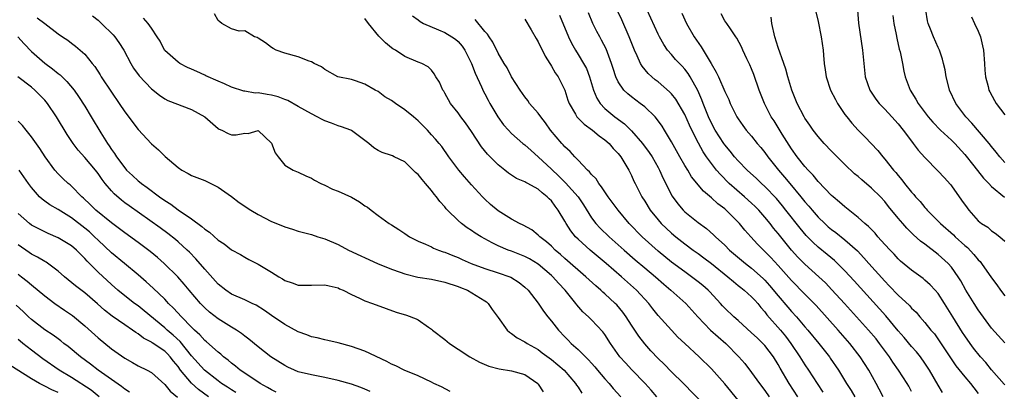
# Model space of a CAD drawing. Units: inches. Extents: x 2592000 to 2595000, y 1497000 to 1500000.
# Drawn here: x 2593071 to 2593219, y 1497680 to 1497736 of the extents above; entities that cross this region are included whole.
import ezdxf

# ---------------------------------------------------------------- set-up
doc = ezdxf.new("R2010")
doc.units = ezdxf.units.IN
doc.header["$MEASUREMENT"] = 0
doc.layers.add('LD25921497_2ft', color=80, linetype='Continuous')

msp = doc.modelspace()

# ---------------------------------------------------------------- linework, layer by layer
at = {"layer": 'LD25921497_2ft'}
for points, elevation in [([(2593189.88, 1497739.88), (2593191, 1497735.28), (2593191.44, 1497733), (2593191.72, 1497731), (2593191.77, 1497730.23), (2593191.89, 1497729), (2593192.05, 1497728.05), (2593192.19, 1497727), (2593192.84, 1497725), (2593193.57, 1497723.57), (2593193.89, 1497723), (2593195, 1497721.36), (2593195.27, 1497721), (2593196.05, 1497720.05), (2593197.01, 1497719.01), (2593198.01, 1497718.01), (2593199.93, 1497715.93), (2593200.68, 1497715), (2593201, 1497714.66), (2593202.31, 1497713), (2593202.64, 1497712.64), (2593203, 1497712.18), (2593203.54, 1497711.54), (2593203.93, 1497711), (2593205, 1497709.67), (2593205.33, 1497709.33), (2593205.59, 1497709), (2593206.27, 1497708.27), (2593207, 1497707.38), (2593207.19, 1497707.19), (2593207.35, 1497707), (2593209.32, 1497705), (2593211.28, 1497703.28), (2593211.55, 1497703), (2593213, 1497701.67), (2593213.37, 1497701.37), (2593214.33, 1497700.33), (2593215, 1497699.52), (2593215.27, 1497699.27), (2593215.47, 1497699), (2593217, 1497696.84), (2593217.77, 1497695.77), (2593218.35, 1497695), (2593219, 1497694.16)], 9562), ([(2593205, 1497679.81), (2593204.57, 1497680.57), (2593204.33, 1497681), (2593203.06, 1497683), (2593202.2, 1497684.2), (2593201.69, 1497685), (2593200.21, 1497687), (2593199.67, 1497687.67), (2593198.54, 1497689), (2593194.93, 1497693), (2593193.05, 1497695.05), (2593192.07, 1497696.07), (2593191.08, 1497697), (2593189, 1497698.88), (2593187.95, 1497699.95), (2593187, 1497701.01), (2593185.37, 1497703), (2593185, 1497703.48), (2593184.31, 1497704.31), (2593183.79, 1497705), (2593183, 1497705.96), (2593182.08, 1497707), (2593181.55, 1497707.55), (2593181, 1497708.06), (2593179.95, 1497709), (2593177.67, 1497711), (2593176.33, 1497712.33), (2593175.77, 1497713), (2593175, 1497713.97), (2593174.26, 1497715), (2593173.75, 1497715.75), (2593173.04, 1497717.04), (2593172.06, 1497719), (2593171.72, 1497719.72), (2593171, 1497721.35), (2593169.63, 1497723.63), (2593169, 1497724.42), (2593168.72, 1497724.72), (2593167, 1497726.23), (2593166.56, 1497726.56), (2593166.04, 1497727), (2593165.49, 1497727.49), (2593164.58, 1497728.58), (2593164.34, 1497729), (2593163.84, 1497730.16), (2593163.43, 1497731), (2593162.66, 1497733), (2593161.54, 1497735.54), (2593160.86, 1497737)], 9572), ([(2593209.66, 1497679.66), (2593209, 1497680.75), (2593207.69, 1497683), (2593207, 1497684.05), (2593206.32, 1497685), (2593205.74, 1497685.74), (2593205, 1497686.56), (2593203.89, 1497687.89), (2593203, 1497688.91), (2593201.12, 1497691.12), (2593196.39, 1497696.39), (2593195, 1497697.89), (2593193.87, 1497699), (2593193.42, 1497699.42), (2593192.33, 1497700.33), (2593191, 1497701.42), (2593190.18, 1497702.18), (2593189.19, 1497703.19), (2593188.27, 1497704.27), (2593186.14, 1497707), (2593185.63, 1497707.63), (2593184.72, 1497708.72), (2593183, 1497710.53), (2593182.48, 1497711), (2593181.73, 1497711.73), (2593180.36, 1497713), (2593179, 1497714.41), (2593178.47, 1497715), (2593177.82, 1497715.82), (2593177, 1497716.78), (2593176.84, 1497717), (2593175.57, 1497719), (2593175, 1497720.06), (2593174.56, 1497721), (2593174.24, 1497721.76), (2593173.76, 1497723), (2593173.55, 1497723.55), (2593172.95, 1497724.95), (2593171.82, 1497727), (2593171.51, 1497727.51), (2593171, 1497728.15), (2593170.6, 1497728.6), (2593170.18, 1497729), (2593169.61, 1497729.61), (2593169, 1497730.32), (2593168.42, 1497731), (2593167.84, 1497731.84), (2593167.21, 1497733), (2593167, 1497733.41), (2593165.35, 1497737)], 9570), ([(2593196.87, 1497737), (2593197.06, 1497735.06), (2593197.66, 1497731), (2593197.83, 1497729), (2593198.05, 1497727), (2593198.73, 1497725), (2593199.65, 1497723.65), (2593200.15, 1497723), (2593201, 1497722.14), (2593202.05, 1497721), (2593203, 1497719.92), (2593203.73, 1497719), (2593205.13, 1497717.13), (2593205.26, 1497717), (2593206.01, 1497716.01), (2593207, 1497714.91), (2593209, 1497712.86), (2593209.87, 1497711.87), (2593210.84, 1497710.84), (2593211, 1497710.64), (2593212.51, 1497708.51), (2593213.32, 1497707.32), (2593213.58, 1497707), (2593215, 1497705.41), (2593215.51, 1497705), (2593216.42, 1497704.42), (2593217, 1497703.89), (2593217.55, 1497703.55), (2593218.25, 1497703), (2593219, 1497702.34)], 9560), ([(2593219, 1497714.14), (2593218.23, 1497715), (2593217.7, 1497715.7), (2593217, 1497716.54), (2593216.64, 1497717), (2593214.06, 1497720.06), (2593213.15, 1497721), (2593211.66, 1497723), (2593210.7, 1497725), (2593210.58, 1497725.42), (2593210.19, 1497727), (2593210.04, 1497728.04), (2593209.81, 1497729), (2593209.64, 1497729.64), (2593209.18, 1497731), (2593209, 1497731.38), (2593208.3, 1497733), (2593207.86, 1497734.14), (2593207.5, 1497735), (2593207.38, 1497735.38), (2593207.16, 1497737)], 9556), ([(2593073.84, 1497735.84), (2593074.99, 1497735), (2593077, 1497733.46), (2593077.65, 1497733), (2593078.47, 1497732.47), (2593079, 1497732.05), (2593079.6, 1497731.6), (2593080.31, 1497731), (2593081, 1497730.38), (2593082.11, 1497729), (2593082.52, 1497728.52), (2593083.31, 1497727.31), (2593083.48, 1497727), (2593085, 1497724.67), (2593086.15, 1497723), (2593087, 1497721.73), (2593089, 1497719.11), (2593091, 1497716.92), (2593092.06, 1497716.06), (2593093, 1497715.1), (2593093.06, 1497715.06), (2593095, 1497713.37), (2593095.54, 1497713), (2593096.51, 1497712.51), (2593097, 1497712.21), (2593099, 1497711.43), (2593099.92, 1497711), (2593101, 1497710.46), (2593103, 1497709.05), (2593104.16, 1497708.16), (2593105.91, 1497707), (2593107, 1497706.36), (2593109, 1497705.29), (2593110.64, 1497704.64), (2593111, 1497704.47), (2593112.15, 1497704.15), (2593113, 1497703.86), (2593115, 1497703.32), (2593115.97, 1497703), (2593117, 1497702.69), (2593119, 1497701.85), (2593120.57, 1497701), (2593124.89, 1497699), (2593127, 1497698.14), (2593128.32, 1497697.68), (2593129, 1497697.43), (2593130.96, 1497696.96), (2593133, 1497696.63), (2593135, 1497696.2), (2593137, 1497695.52), (2593137.37, 1497695.37), (2593138.39, 1497695), (2593141, 1497693.39), (2593141.23, 1497693.23), (2593141.5, 1497693), (2593142.08, 1497692.08), (2593143, 1497690.88), (2593144.35, 1497689), (2593144.68, 1497688.68), (2593145, 1497688.49), (2593145.84, 1497687.84), (2593147, 1497687.25), (2593147.37, 1497687), (2593149, 1497686.1), (2593149.61, 1497685.61), (2593151, 1497684.58), (2593152.9, 1497683), (2593154.62, 1497681), (2593154.76, 1497680.76), (2593155, 1497680.44), (2593155.54, 1497679.54)], 9592), ([(2593082.16, 1497736.16), (2593083, 1497735.48), (2593083.52, 1497735), (2593085.27, 1497733.27), (2593085.49, 1497733), (2593086.13, 1497732.13), (2593086.88, 1497731), (2593087.93, 1497729), (2593088.31, 1497728.31), (2593089.15, 1497727.15), (2593091, 1497725.18), (2593092.23, 1497724.23), (2593093, 1497723.7), (2593093.46, 1497723.46), (2593097, 1497722.11), (2593099, 1497720.98), (2593101, 1497719.25), (2593101.16, 1497719.16), (2593101.53, 1497719), (2593102.49, 1497718.49), (2593103, 1497718.27), (2593103.71, 1497718.29), (2593105, 1497718.52), (2593105.52, 1497718.48), (2593107, 1497718.96), (2593109, 1497717.05), (2593109.57, 1497715.57), (2593109.98, 1497715), (2593111, 1497713.76), (2593112.25, 1497713), (2593113, 1497712.68), (2593114.14, 1497712.14), (2593115, 1497711.8), (2593115.46, 1497711.47), (2593116.39, 1497711), (2593117, 1497710.75), (2593118.15, 1497710.15), (2593119, 1497709.86), (2593121, 1497708.93), (2593122.22, 1497708.22), (2593123, 1497707.66), (2593123.42, 1497707.42), (2593123.95, 1497707), (2593125, 1497706.2), (2593126.66, 1497705), (2593127, 1497704.77), (2593128.1, 1497704.1), (2593129, 1497703.47), (2593129.72, 1497703), (2593131, 1497702.36), (2593132.11, 1497701.89), (2593133, 1497701.48), (2593133.31, 1497701.31), (2593134.07, 1497701), (2593134.75, 1497700.75), (2593135, 1497700.68), (2593136.19, 1497700.19), (2593137, 1497699.88), (2593137.6, 1497699.6), (2593138.97, 1497699), (2593141, 1497698.24), (2593143, 1497697.58), (2593144.73, 1497697), (2593144.92, 1497696.92), (2593146.16, 1497696.16), (2593147, 1497695.46), (2593147.5, 1497695), (2593149, 1497693.03), (2593149.82, 1497691.82), (2593150.43, 1497691), (2593151, 1497690.36), (2593152.03, 1497689), (2593153, 1497687.97), (2593153.5, 1497687.5), (2593153.97, 1497687), (2593155, 1497686.1), (2593156.56, 1497684.56), (2593157, 1497684.05), (2593157.51, 1497683.51), (2593157.91, 1497683), (2593159, 1497681.69), (2593159.64, 1497681), (2593160.26, 1497680.26), (2593161.4, 1497679)], 9590), ([(2593166.81, 1497679), (2593165.97, 1497679.97), (2593165.04, 1497681), (2593163.04, 1497683.04), (2593162.08, 1497684.08), (2593161.25, 1497685), (2593159.83, 1497687), (2593159, 1497688.32), (2593158.72, 1497688.72), (2593157, 1497690.55), (2593156.55, 1497691), (2593155.72, 1497691.72), (2593154.79, 1497692.79), (2593154.66, 1497693), (2593153.05, 1497695), (2593152.05, 1497696.05), (2593151.21, 1497697), (2593151, 1497697.19), (2593149, 1497698.88), (2593147.69, 1497699.69), (2593147, 1497700.05), (2593145, 1497700.83), (2593144.52, 1497701), (2593143, 1497701.64), (2593142.08, 1497702.08), (2593140.46, 1497703), (2593139.56, 1497703.56), (2593139, 1497703.96), (2593138.36, 1497704.36), (2593137.51, 1497705), (2593137, 1497705.45), (2593135.41, 1497707), (2593135.21, 1497707.21), (2593135, 1497707.48), (2593134.27, 1497708.27), (2593133.77, 1497709), (2593133.41, 1497709.41), (2593133, 1497709.96), (2593132.12, 1497711), (2593131.58, 1497711.58), (2593131, 1497712.32), (2593130.62, 1497712.62), (2593130.27, 1497713), (2593129, 1497714.22), (2593127.39, 1497715), (2593127.13, 1497715.13), (2593127, 1497715.21), (2593125.62, 1497715.62), (2593125, 1497715.92), (2593124.33, 1497716.33), (2593123.61, 1497717), (2593123, 1497717.45), (2593121, 1497718.96), (2593120.92, 1497719), (2593119.51, 1497719.51), (2593119, 1497719.64), (2593118.02, 1497720.02), (2593117, 1497720.39), (2593116.59, 1497720.59), (2593115.86, 1497721), (2593115, 1497721.43), (2593113, 1497722.55), (2593111.44, 1497723.44), (2593111, 1497723.6), (2593110, 1497724), (2593109, 1497724.25), (2593108.34, 1497724.34), (2593107, 1497724.58), (2593106.56, 1497724.56), (2593105, 1497724.82), (2593104.84, 1497724.84), (2593103, 1497725.42), (2593101.93, 1497725.93), (2593101, 1497726.32), (2593099.16, 1497727.16), (2593099, 1497727.22), (2593097.8, 1497727.8), (2593097, 1497728.14), (2593096.41, 1497728.41), (2593095.25, 1497729), (2593095, 1497729.17), (2593093, 1497730.93), (2593092.94, 1497731), (2593092.33, 1497732.33), (2593091.85, 1497733), (2593091, 1497734.28), (2593090.5, 1497735), (2593089.79, 1497735.79)], 9588), ([(2593173.86, 1497677.86), (2593170.78, 1497681), (2593169, 1497682.75), (2593167.89, 1497683.89), (2593167, 1497684.74), (2593165.91, 1497685.91), (2593165, 1497686.92), (2593164.09, 1497688.09), (2593163, 1497689.73), (2593162.2, 1497691), (2593161.7, 1497691.7), (2593160.78, 1497692.78), (2593160.56, 1497693), (2593159, 1497694.45), (2593158.7, 1497694.7), (2593158.39, 1497695), (2593157.64, 1497695.64), (2593156.17, 1497697), (2593153, 1497699.76), (2593152.35, 1497700.35), (2593151.57, 1497701), (2593151, 1497701.57), (2593150.25, 1497702.25), (2593149.24, 1497703), (2593149, 1497703.25), (2593148.03, 1497704.03), (2593146.75, 1497704.75), (2593146.2, 1497705), (2593145, 1497705.65), (2593143, 1497706.91), (2593141.86, 1497707.86), (2593141, 1497708.65), (2593140.64, 1497709), (2593139, 1497710.8), (2593137.97, 1497711.97), (2593137.12, 1497713), (2593135.61, 1497715), (2593134.55, 1497716.55), (2593134.17, 1497717), (2593133.62, 1497717.62), (2593133, 1497718.28), (2593132.38, 1497719), (2593131.7, 1497719.7), (2593131, 1497720.37), (2593130.29, 1497721), (2593129, 1497722.06), (2593127.58, 1497723), (2593127, 1497723.43), (2593126.01, 1497724.01), (2593125, 1497724.77), (2593124.54, 1497725), (2593123, 1497725.91), (2593121.61, 1497726.39), (2593121, 1497726.57), (2593118.97, 1497727), (2593117, 1497728.08), (2593116.48, 1497728.48), (2593115.41, 1497729), (2593115, 1497729.25), (2593114.65, 1497729.35), (2593113, 1497729.98), (2593111, 1497730.52), (2593109.71, 1497731), (2593109.25, 1497731.25), (2593109, 1497731.41), (2593108.1, 1497732.1), (2593107, 1497732.78), (2593106.87, 1497732.87), (2593106.46, 1497733), (2593105, 1497733.89), (2593104.15, 1497733.85), (2593103, 1497734.19), (2593101.57, 1497735), (2593101.25, 1497735.25), (2593101, 1497735.42), (2593100.45, 1497736.44)], 9586), ([(2593179, 1497678.47), (2593177, 1497680.92), (2593175, 1497683.18), (2593173.17, 1497685), (2593171, 1497686.99), (2593169.96, 1497687.96), (2593168.98, 1497688.98), (2593167, 1497691.2), (2593166.19, 1497692.19), (2593165.58, 1497693), (2593163.75, 1497695), (2593161.52, 1497697), (2593159.22, 1497699), (2593158, 1497700), (2593156.81, 1497701), (2593155, 1497702.62), (2593154.61, 1497703), (2593153.89, 1497703.89), (2593153.19, 1497705), (2593153, 1497705.36), (2593152.02, 1497707), (2593151.57, 1497707.57), (2593151, 1497708.37), (2593150.67, 1497708.67), (2593150.36, 1497709), (2593149.58, 1497709.58), (2593149, 1497710.15), (2593147.47, 1497711), (2593147.15, 1497711.15), (2593147, 1497711.26), (2593145.76, 1497711.76), (2593144.54, 1497712.54), (2593144, 1497713), (2593143, 1497713.77), (2593141.39, 1497715.39), (2593140.49, 1497716.49), (2593139, 1497718.79), (2593138.1, 1497720.1), (2593137.39, 1497721), (2593137, 1497721.57), (2593135.85, 1497723), (2593135, 1497724.56), (2593134.83, 1497724.83), (2593134.68, 1497725), (2593134.18, 1497726.18), (2593133.66, 1497727), (2593133.42, 1497727.42), (2593133, 1497728), (2593132.5, 1497728.5), (2593131.56, 1497729), (2593131, 1497729.2), (2593129, 1497730.05), (2593127.59, 1497731), (2593127.21, 1497731.21), (2593127, 1497731.36), (2593126.08, 1497732.08), (2593125.1, 1497733.1), (2593123.57, 1497735), (2593123, 1497735.75)], 9584), ([(2593130.14, 1497736.14), (2593131, 1497735.52), (2593131.29, 1497735.29), (2593131.82, 1497735), (2593134.03, 1497734.03), (2593135, 1497733.66), (2593136.06, 1497733), (2593136.62, 1497732.62), (2593137, 1497732.28), (2593137.61, 1497731.61), (2593138.02, 1497731), (2593138.99, 1497729), (2593139.53, 1497727.53), (2593140.5, 1497725.5), (2593140.8, 1497724.8), (2593141, 1497724.44), (2593141.48, 1497723.48), (2593141.75, 1497723), (2593142.95, 1497721), (2593143.81, 1497719.81), (2593144.53, 1497719), (2593145, 1497718.5), (2593146.71, 1497717), (2593147, 1497716.78), (2593147.93, 1497715.93), (2593149, 1497715), (2593151, 1497713.15), (2593152.11, 1497712.11), (2593153, 1497711.21), (2593153.11, 1497711.11), (2593154.99, 1497709), (2593155.79, 1497707.79), (2593157, 1497705.86), (2593157.65, 1497705), (2593158.31, 1497704.31), (2593159.63, 1497703), (2593161, 1497701.81), (2593161.89, 1497701), (2593163.56, 1497699.56), (2593165, 1497698.32), (2593166.58, 1497697), (2593167.87, 1497695.87), (2593168.92, 1497695), (2593171.15, 1497693), (2593172.96, 1497691), (2593174.85, 1497689), (2593175.98, 1497687.98), (2593177.15, 1497687), (2593179.11, 1497685), (2593179.98, 1497683.98), (2593181, 1497682.65), (2593182.18, 1497681), (2593183, 1497679.92), (2593183.63, 1497679)], 9582), ([(2593187.96, 1497679), (2593186.65, 1497681), (2593185.3, 1497683.3), (2593185, 1497683.84), (2593184.27, 1497685), (2593183, 1497686.67), (2593182.7, 1497687), (2593181.82, 1497687.82), (2593181, 1497688.61), (2593179, 1497690.43), (2593178.35, 1497691), (2593177, 1497692.3), (2593176.66, 1497692.66), (2593176.37, 1497693), (2593174.74, 1497694.74), (2593174.49, 1497695), (2593173.69, 1497695.69), (2593173, 1497696.24), (2593172.01, 1497697), (2593171, 1497697.72), (2593169, 1497699.18), (2593167, 1497700.82), (2593164.61, 1497703), (2593162.67, 1497705), (2593160.99, 1497707), (2593159.5, 1497709), (2593159, 1497709.73), (2593158.51, 1497710.51), (2593158.08, 1497711), (2593157.68, 1497711.68), (2593157, 1497712.35), (2593156.72, 1497712.72), (2593156.39, 1497713), (2593155, 1497714.49), (2593154.51, 1497715), (2593153.8, 1497715.8), (2593153, 1497716.5), (2593152.77, 1497716.77), (2593152.55, 1497717), (2593150.87, 1497719), (2593150.1, 1497720.1), (2593149.39, 1497721), (2593149, 1497721.55), (2593147.72, 1497723), (2593147.43, 1497723.43), (2593147, 1497723.99), (2593146.29, 1497725), (2593145, 1497726.97), (2593144.33, 1497728.33), (2593143.9, 1497729), (2593143, 1497730.52), (2593142.19, 1497732.19), (2593141.63, 1497733), (2593141.4, 1497733.4), (2593141, 1497733.81), (2593139.57, 1497735.57)], 9580), ([(2593147, 1497735.66), (2593147.96, 1497734.04), (2593148.72, 1497732.72), (2593149, 1497732.26), (2593150.07, 1497730.07), (2593150.74, 1497729), (2593150.83, 1497728.83), (2593151, 1497728.59), (2593151.57, 1497727.57), (2593151.98, 1497727), (2593152.99, 1497724.99), (2593153.47, 1497723.47), (2593153.63, 1497723), (2593154.6, 1497721.4), (2593154.82, 1497721), (2593154.9, 1497720.9), (2593155, 1497720.81), (2593155.89, 1497719.89), (2593157.16, 1497719), (2593158.15, 1497718.15), (2593159, 1497717.55), (2593159.64, 1497717), (2593160.25, 1497716.25), (2593161, 1497715.48), (2593161.39, 1497715), (2593162, 1497714), (2593162.58, 1497713), (2593163, 1497712.17), (2593163.36, 1497711.36), (2593163.53, 1497711), (2593164.56, 1497709), (2593165, 1497708.33), (2593165.81, 1497707), (2593167, 1497705.54), (2593167.47, 1497705), (2593169, 1497703.53), (2593169.63, 1497703), (2593171, 1497701.92), (2593172.24, 1497701), (2593173, 1497700.47), (2593173.84, 1497699.84), (2593175, 1497698.97), (2593177.46, 1497697), (2593178.28, 1497696.28), (2593179, 1497695.7), (2593179.38, 1497695.38), (2593179.88, 1497695), (2593181, 1497694), (2593181.47, 1497693.47), (2593181.92, 1497693), (2593182.4, 1497692.4), (2593183, 1497691.74), (2593183.31, 1497691.31), (2593185.33, 1497689), (2593186.08, 1497688.08), (2593186.88, 1497687), (2593188.25, 1497685), (2593189, 1497683.8), (2593189.54, 1497683), (2593190.82, 1497681), (2593191.71, 1497679.71)], 9578), ([(2593152.22, 1497736.23), (2593153.56, 1497733), (2593154.02, 1497732.02), (2593154.59, 1497731), (2593155, 1497730.36), (2593155.82, 1497729), (2593156.24, 1497728.23), (2593156.71, 1497727), (2593157.3, 1497725), (2593157.78, 1497723.78), (2593158.28, 1497723), (2593159, 1497722.25), (2593160.51, 1497721), (2593161.94, 1497719.94), (2593163, 1497718.91), (2593164.65, 1497717), (2593165.66, 1497715.66), (2593166.08, 1497715), (2593167, 1497713.37), (2593167.2, 1497713), (2593167.75, 1497711.75), (2593169.09, 1497709.09), (2593169.93, 1497707.93), (2593170.75, 1497707), (2593171, 1497706.75), (2593173, 1497705.15), (2593174.23, 1497704.23), (2593175.3, 1497703.3), (2593175.58, 1497703), (2593177, 1497701.72), (2593177.72, 1497701), (2593180.1, 1497699), (2593181, 1497698.29), (2593182.74, 1497696.74), (2593183, 1497696.48), (2593183.71, 1497695.71), (2593185, 1497694.14), (2593186.45, 1497692.45), (2593187, 1497691.81), (2593187.74, 1497691), (2593189, 1497689.51), (2593189.45, 1497689), (2593191.11, 1497687), (2593192.67, 1497685), (2593192.81, 1497684.81), (2593194.02, 1497683), (2593195.24, 1497681), (2593195.93, 1497679.93), (2593196.47, 1497679)], 9576), ([(2593200.74, 1497679), (2593200.15, 1497680.15), (2593199.7, 1497681), (2593198.59, 1497683), (2593197.3, 1497685), (2593195.75, 1497687), (2593194.01, 1497689), (2593190.67, 1497692.67), (2593189.7, 1497693.7), (2593189, 1497694.38), (2593187, 1497696.42), (2593185, 1497698.68), (2593183.89, 1497699.89), (2593183, 1497700.8), (2593182.77, 1497701), (2593181.9, 1497701.9), (2593180.88, 1497703), (2593180, 1497704), (2593179.2, 1497705), (2593179, 1497705.21), (2593177.22, 1497707), (2593177, 1497707.19), (2593175.96, 1497707.96), (2593175, 1497708.85), (2593173.82, 1497709.82), (2593172.01, 1497712.01), (2593171.43, 1497713), (2593171, 1497713.69), (2593170.24, 1497715), (2593169, 1497717.24), (2593167.97, 1497719), (2593167.6, 1497719.6), (2593166.76, 1497720.76), (2593166.54, 1497721), (2593165, 1497722.47), (2593164.32, 1497723), (2593163, 1497723.98), (2593162.43, 1497724.43), (2593161.85, 1497725), (2593161, 1497726.23), (2593160.64, 1497727), (2593160.23, 1497728.23), (2593160, 1497729), (2593159.19, 1497731.19), (2593158.51, 1497732.51), (2593158.23, 1497733), (2593157.81, 1497733.81), (2593157.22, 1497735), (2593156.57, 1497736.57)], 9574), ([(2593170.53, 1497736.53), (2593171.26, 1497735), (2593172.39, 1497733), (2593173.47, 1497731.47), (2593173.73, 1497731), (2593174.97, 1497728.97), (2593175.71, 1497727.71), (2593176.04, 1497727), (2593177, 1497724.79), (2593177.58, 1497723.58), (2593177.81, 1497723), (2593178.8, 1497721), (2593179, 1497720.68), (2593179.69, 1497719.69), (2593180.21, 1497719), (2593181, 1497718.07), (2593181.86, 1497717), (2593182.39, 1497716.39), (2593183, 1497715.62), (2593183.43, 1497715), (2593185.04, 1497713), (2593185.95, 1497711.95), (2593186.72, 1497711), (2593188.4, 1497709), (2593189, 1497708.25), (2593189.6, 1497707.6), (2593190.07, 1497707), (2593191, 1497705.93), (2593191.97, 1497705), (2593192.51, 1497704.51), (2593193, 1497704.1), (2593193.63, 1497703.63), (2593195, 1497702.53), (2593196.87, 1497700.87), (2593197.86, 1497699.86), (2593198.6, 1497699), (2593201, 1497696.32), (2593201.66, 1497695.66), (2593203, 1497694.23), (2593204.67, 1497692.67), (2593205, 1497692.28), (2593205.67, 1497691.67), (2593206.24, 1497691), (2593207, 1497690.16), (2593207.91, 1497689), (2593208.42, 1497688.42), (2593209.24, 1497687.24), (2593210.82, 1497684.82), (2593211.64, 1497683.64), (2593213, 1497681.97), (2593213.82, 1497681), (2593214.33, 1497680.33), (2593215, 1497679.49)], 9568), ([(2593219, 1497680.81), (2593218.9, 1497680.9), (2593217, 1497683.02), (2593216.12, 1497684.12), (2593215.36, 1497685), (2593214.31, 1497686.31), (2593213.8, 1497687), (2593213, 1497688.14), (2593212.66, 1497688.66), (2593211.17, 1497691), (2593209.94, 1497693), (2593209, 1497694.47), (2593208.54, 1497695), (2593207.8, 1497695.8), (2593207, 1497696.5), (2593206.72, 1497696.72), (2593205, 1497697.97), (2593203.36, 1497699.36), (2593203, 1497699.71), (2593202.38, 1497700.38), (2593201.79, 1497701), (2593201, 1497701.86), (2593199.96, 1497703), (2593199.52, 1497703.52), (2593198.54, 1497704.54), (2593197.99, 1497705), (2593197, 1497705.9), (2593195, 1497707.48), (2593194.21, 1497708.21), (2593193.23, 1497709), (2593193, 1497709.21), (2593191, 1497711.27), (2593190.23, 1497712.23), (2593189.47, 1497713), (2593189, 1497713.53), (2593187.86, 1497715), (2593187, 1497716.21), (2593185.6, 1497718.4), (2593184.37, 1497720.37), (2593183.96, 1497721), (2593182.94, 1497723), (2593182.14, 1497725), (2593181.33, 1497727.33), (2593181, 1497728.2), (2593180.77, 1497728.77), (2593180.3, 1497729.7), (2593179.69, 1497731), (2593179.5, 1497731.5), (2593178.81, 1497732.81), (2593178.66, 1497733), (2593177.83, 1497734.17), (2593177.29, 1497735), (2593177, 1497735.41), (2593176.45, 1497736.45)], 9566), ([(2593219, 1497687.08), (2593217, 1497689.29), (2593215, 1497692.03), (2593214.37, 1497693), (2593213.16, 1497695), (2593212.39, 1497696.39), (2593212.01, 1497697), (2593211, 1497698.42), (2593210.49, 1497699), (2593209, 1497700.36), (2593207, 1497701.89), (2593206.36, 1497702.36), (2593205.3, 1497703.3), (2593204.29, 1497704.29), (2593203.67, 1497705), (2593203, 1497705.8), (2593201.56, 1497707.56), (2593201, 1497708.27), (2593200.32, 1497709), (2593199, 1497710.3), (2593197.54, 1497711.54), (2593197, 1497712.02), (2593196.46, 1497712.46), (2593195, 1497713.86), (2593193.83, 1497715), (2593193, 1497715.85), (2593191.91, 1497717), (2593191, 1497718.04), (2593190.25, 1497719), (2593189.74, 1497719.74), (2593189, 1497720.78), (2593188.87, 1497721), (2593187.85, 1497723), (2593187.05, 1497725), (2593186.45, 1497727), (2593186.14, 1497728.15), (2593185.85, 1497729), (2593185, 1497731.39), (2593184.51, 1497733), (2593184.06, 1497735), (2593183.93, 1497735.93)], 9564), ([(2593202.21, 1497736.21), (2593202.35, 1497735), (2593202.69, 1497733.32), (2593202.78, 1497732.78), (2593203.16, 1497731.16), (2593203.28, 1497730.72), (2593203.63, 1497729), (2593203.84, 1497727.84), (2593204.04, 1497727), (2593204.78, 1497725), (2593205.65, 1497723.65), (2593205.99, 1497723), (2593207.5, 1497721), (2593208.2, 1497720.2), (2593209.36, 1497719), (2593211, 1497717.48), (2593211.48, 1497717), (2593213, 1497715.34), (2593214.36, 1497713.64), (2593215.8, 1497711.8), (2593216.57, 1497711), (2593217, 1497710.54), (2593218.92, 1497708.92)], 9558), ([(2593213.99, 1497735.99), (2593214.42, 1497735), (2593215, 1497733.84), (2593215.32, 1497733), (2593215.66, 1497731.66), (2593215.81, 1497731), (2593215.96, 1497729), (2593215.99, 1497727.99), (2593216.07, 1497727), (2593216.48, 1497725.52), (2593216.59, 1497725), (2593216.72, 1497724.72), (2593217.42, 1497723.42), (2593217.7, 1497723), (2593219, 1497721.31)], 9554), ([(2593070.94, 1497733), (2593071.93, 1497731.93), (2593073, 1497730.8), (2593075, 1497729.03), (2593076.18, 1497728.18), (2593077, 1497727.51), (2593077.29, 1497727.29), (2593078.31, 1497726.31), (2593079.39, 1497725), (2593080.06, 1497724.05), (2593081, 1497722.59), (2593081.97, 1497721), (2593083.4, 1497718.6), (2593084.4, 1497717), (2593084.66, 1497716.66), (2593085, 1497716.09), (2593085.47, 1497715.47), (2593085.76, 1497715), (2593087, 1497713.32), (2593087.28, 1497713), (2593088.18, 1497712.18), (2593089, 1497711.41), (2593089.23, 1497711.23), (2593089.49, 1497711), (2593090.38, 1497710.38), (2593092.21, 1497709), (2593093, 1497708.44), (2593093.89, 1497707.89), (2593095, 1497707.05), (2593097, 1497705.67), (2593098.56, 1497704.56), (2593099, 1497704.12), (2593099.69, 1497703.69), (2593101, 1497702.48), (2593101.92, 1497701.92), (2593103, 1497701.05), (2593104.33, 1497700.33), (2593105, 1497699.92), (2593105.59, 1497699.59), (2593107, 1497698.87), (2593109, 1497697.71), (2593110.11, 1497697), (2593110.67, 1497696.67), (2593111, 1497696.43), (2593112.08, 1497696.08), (2593113, 1497695.72), (2593113.74, 1497695.74), (2593115, 1497695.73), (2593117, 1497695.81), (2593117.63, 1497695.63), (2593119, 1497695.32), (2593119.21, 1497695.21), (2593119.73, 1497695), (2593121, 1497694.33), (2593122.22, 1497693.78), (2593123, 1497693.4), (2593124.14, 1497693), (2593126.22, 1497692.22), (2593127.71, 1497691.71), (2593129.23, 1497691.23), (2593130.68, 1497690.68), (2593131, 1497690.52), (2593132.54, 1497689.46), (2593133, 1497689.16), (2593133.16, 1497689), (2593135, 1497687.58), (2593135.7, 1497687), (2593137, 1497686.12), (2593138.76, 1497685), (2593140.21, 1497684.21), (2593141.59, 1497683.59), (2593143.17, 1497683.17), (2593145, 1497682.9), (2593147, 1497682.33), (2593148.93, 1497681), (2593149, 1497680.91), (2593149.73, 1497679.73)], 9594), ([(2593135.81, 1497679.81), (2593134.48, 1497680.48), (2593133.36, 1497681), (2593133, 1497681.19), (2593131, 1497682.13), (2593128.91, 1497683), (2593127.64, 1497683.64), (2593127, 1497683.91), (2593126.31, 1497684.31), (2593123, 1497685.82), (2593121, 1497686.52), (2593119, 1497687.08), (2593117.46, 1497687.46), (2593117, 1497687.55), (2593115.84, 1497687.84), (2593115, 1497688.01), (2593114.28, 1497688.28), (2593113, 1497688.73), (2593111, 1497689.83), (2593109, 1497691.2), (2593107.96, 1497691.96), (2593106.72, 1497692.72), (2593106.09, 1497693), (2593105, 1497693.52), (2593103, 1497694.4), (2593102.13, 1497695), (2593101, 1497695.9), (2593099, 1497698.12), (2593097.68, 1497699.68), (2593096.7, 1497700.7), (2593096.38, 1497701), (2593095, 1497702.26), (2593094.6, 1497702.6), (2593093.48, 1497703.48), (2593092.32, 1497704.32), (2593087.64, 1497707.64), (2593087, 1497708.11), (2593086.49, 1497708.49), (2593085.42, 1497709.42), (2593085, 1497709.87), (2593084.06, 1497711), (2593083.6, 1497711.6), (2593083, 1497712.48), (2593082.6, 1497713), (2593081, 1497714.91), (2593080.01, 1497716.01), (2593079.27, 1497717), (2593078.36, 1497718.36), (2593076.74, 1497721), (2593075.4, 1497723), (2593075.23, 1497723.23), (2593075, 1497723.49), (2593074.26, 1497724.26), (2593073.51, 1497725), (2593073, 1497725.42), (2593070.97, 1497726.97)], 9596), ([(2593123.79, 1497679.79), (2593123, 1497680.15), (2593122.38, 1497680.38), (2593121, 1497680.87), (2593119, 1497681.45), (2593117, 1497681.9), (2593115, 1497682.27), (2593113, 1497682.76), (2593112.43, 1497683), (2593111.46, 1497683.46), (2593111, 1497683.7), (2593108.91, 1497685), (2593107, 1497686.47), (2593105.62, 1497687.62), (2593105, 1497688.08), (2593104.5, 1497688.5), (2593103.74, 1497689), (2593103, 1497689.43), (2593101, 1497690.67), (2593099.71, 1497691.71), (2593099, 1497692.35), (2593098.38, 1497693), (2593096.67, 1497695), (2593095.91, 1497695.91), (2593094.97, 1497696.97), (2593092.9, 1497699), (2593091.89, 1497699.89), (2593090.79, 1497700.79), (2593089, 1497702.14), (2593087, 1497703.58), (2593086.2, 1497704.2), (2593085, 1497705.07), (2593082.64, 1497707), (2593081.82, 1497707.82), (2593080.8, 1497708.8), (2593080.55, 1497709), (2593079, 1497710.59), (2593078.79, 1497710.79), (2593078.51, 1497711), (2593077.73, 1497711.73), (2593077, 1497712.45), (2593076.53, 1497713), (2593075.08, 1497715), (2593074.26, 1497716.26), (2593073, 1497718.01), (2593072.2, 1497719), (2593071.68, 1497719.68), (2593071, 1497720.35)], 9598), ([(2593109.71, 1497679.71), (2593109, 1497680.04), (2593108.41, 1497680.41), (2593107.29, 1497681), (2593106.48, 1497681.52), (2593104.31, 1497683), (2593103.6, 1497683.6), (2593103, 1497684.06), (2593102.49, 1497684.49), (2593101.82, 1497685), (2593101.4, 1497685.4), (2593101, 1497685.69), (2593099.25, 1497687.25), (2593099, 1497687.44), (2593098.27, 1497688.27), (2593097.47, 1497689), (2593097, 1497689.46), (2593095.49, 1497691), (2593094.31, 1497692.31), (2593093.58, 1497693), (2593093.31, 1497693.31), (2593093, 1497693.62), (2593091.27, 1497695.27), (2593090.23, 1497696.23), (2593089, 1497697.28), (2593086.95, 1497699), (2593085, 1497700.57), (2593083, 1497702.47), (2593082.48, 1497703), (2593081.72, 1497703.72), (2593081, 1497704.31), (2593079, 1497705.83), (2593077, 1497707.08), (2593075.78, 1497707.78), (2593075, 1497708.36), (2593074.62, 1497708.62), (2593074.23, 1497709), (2593073, 1497710.41), (2593072.56, 1497711), (2593071.14, 1497713)], 9600), ([(2593103.64, 1497679.64), (2593103, 1497680.03), (2593102.42, 1497680.42), (2593101.52, 1497681), (2593101, 1497681.38), (2593098.93, 1497683), (2593097, 1497685.15), (2593095.3, 1497687.3), (2593094.26, 1497688.26), (2593093.38, 1497689), (2593093, 1497689.35), (2593089.91, 1497691.91), (2593089, 1497692.62), (2593088.46, 1497693), (2593086.52, 1497694.52), (2593085.97, 1497695), (2593085, 1497695.86), (2593083, 1497697.69), (2593081.34, 1497699.34), (2593081, 1497699.76), (2593080.37, 1497700.37), (2593079.76, 1497701), (2593079, 1497701.65), (2593077, 1497702.85), (2593075.5, 1497703.5), (2593075, 1497703.73), (2593073, 1497704.76), (2593072.69, 1497705), (2593071, 1497706.51)], 9602), ([(2593099.53, 1497679), (2593098.07, 1497680.07), (2593097, 1497681.04), (2593095.37, 1497683), (2593095, 1497683.53), (2593094.33, 1497684.33), (2593093.83, 1497685), (2593093.42, 1497685.43), (2593093, 1497685.84), (2593091.11, 1497687.11), (2593091, 1497687.2), (2593089.8, 1497687.8), (2593089, 1497688.45), (2593088.65, 1497688.65), (2593088.18, 1497689), (2593087, 1497689.78), (2593085.1, 1497691.1), (2593083.97, 1497691.97), (2593082.92, 1497692.92), (2593081, 1497694.59), (2593079.62, 1497695.62), (2593077.95, 1497697), (2593077, 1497697.82), (2593075.19, 1497699.19), (2593075, 1497699.28), (2593073.93, 1497699.93), (2593073, 1497700.4), (2593072.64, 1497700.64), (2593071, 1497701.81)], 9604), ([(2593071, 1497697.37), (2593071.52, 1497697), (2593072.36, 1497696.36), (2593073, 1497695.8), (2593075, 1497694.16), (2593076.53, 1497693), (2593077.98, 1497691.98), (2593079, 1497691.31), (2593079.18, 1497691.18), (2593081, 1497689.64), (2593083, 1497687.83), (2593085, 1497686.18), (2593087, 1497684.78), (2593088.16, 1497684.16), (2593089, 1497683.66), (2593090.36, 1497683), (2593091, 1497682.63), (2593093, 1497680.84), (2593093.83, 1497679.83), (2593094.92, 1497678.92)], 9606), ([(2593087.71, 1497679.71), (2593087, 1497680.14), (2593086.52, 1497680.52), (2593083.03, 1497683), (2593081.88, 1497683.88), (2593080.34, 1497685), (2593078.53, 1497686.53), (2593077.88, 1497687), (2593077.39, 1497687.39), (2593077, 1497687.68), (2593076.25, 1497688.25), (2593075, 1497689.04), (2593073, 1497690.59), (2593072.56, 1497691), (2593071.77, 1497691.77), (2593070.73, 1497692.73)], 9608), ([(2593083.17, 1497679), (2593081.98, 1497679.98), (2593079, 1497681.91), (2593077.17, 1497683), (2593074.69, 1497684.69), (2593073, 1497685.99), (2593071.71, 1497687), (2593071.32, 1497687.32), (2593071, 1497687.61)], 9610), ([(2593077, 1497679.64), (2593076.04, 1497680.04), (2593075, 1497680.6), (2593074.72, 1497680.72), (2593074.21, 1497681), (2593073, 1497681.71), (2593069.74, 1497683.74)], 9612)]:
    msp.add_lwpolyline(points, dxfattribs=dict(at, elevation=elevation))

doc.saveas('drawing.dxf')
